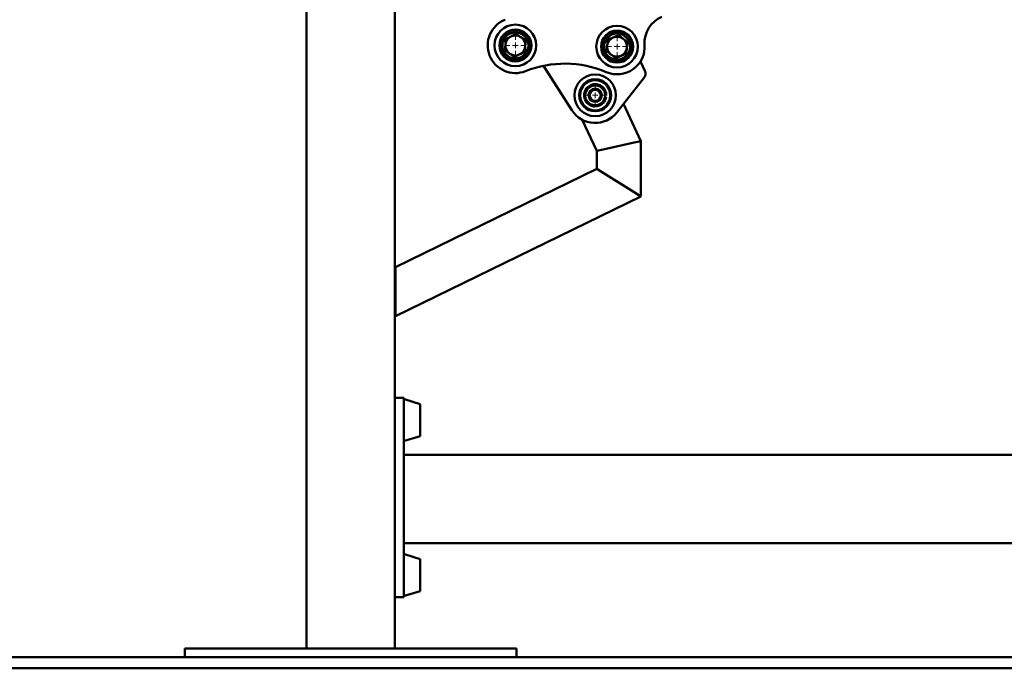
# Paper-space layout 'Лист1' of a CAD drawing. Units: millimetres. Extents: x -6126 to 2521, y -1308 to 3662.
# Drawn here: x -5236 to -4346, y 2335 to 2921 of the extents above; entities that cross this region are included whole.
import ezdxf

# ---------------------------------------------------------------- set-up
doc = ezdxf.new("R2010")
doc.units = ezdxf.units.MM

# ---------------------------------------------------------------- blocks, each defined once
blk = doc.blocks.new('SW_CENTERMARKSYMBOL_1')
at = {"color": 0, "linetype": 'Continuous', "lineweight": 18}
for p, q in [((0, 5), (0, 9)), ((-5, 0), (-9, 0)), ((0, 0), (-2.5, 0)), ((0, 0), (0, 2.5)), ((0, 0), (0, -2.5)), ((0, 0), (2.5, 0)), ((5, 0), (9, 0)), ((0, -5), (0, -9))]:
    blk.add_line(p, q, dxfattribs=at)
blk = doc.blocks.new('SW_CENTERMARKSYMBOL_2')
at = {"color": 0, "linetype": 'Continuous', "lineweight": 18}
for p, q in [((0, 5), (0, 9)), ((-5, 0), (-9, 0)), ((0, 0), (-2.5, 0)), ((0, 0), (0, 2.5)), ((0, 0), (0, -2.5)), ((0, 0), (2.5, 0)), ((5, 0), (9, 0)), ((0, -5), (0, -9))]:
    blk.add_line(p, q, dxfattribs=at)
blk = doc.blocks.new('SW_CENTERMARKSYMBOL_3')
at = {"color": 0, "linetype": 'Continuous', "lineweight": 18}
for p, q in [((0, 5), (0, 9)), ((-5, 0), (-9, 0)), ((0, 0), (-2.5, 0)), ((0, 0), (0, 2.5)), ((0, 0), (0, -2.5)), ((0, 0), (2.5, 0)), ((5, 0), (9, 0)), ((0, -5), (0, -9))]:
    blk.add_line(p, q, dxfattribs=at)

psp = doc.layouts.new('Лист1')

# ---------------------------------------------------------------- linework, layer by layer
at = {"color": 7, "linetype": 'Continuous', "lineweight": 50}
for p, q in [((-4976.43, 3270.62), (-4976.43, 2353.12)), ((-4896.43, 3141.13), (-4896.43, 2575.54)), ((-4762.12, 2879.47), (-4736.45, 2839.32)), ((-4670.28, 2874.36), (-4674.49, 2883.4)), ((-4695.69, 2837.4), (-4670.87, 2869.17)), ((-4706.45, 2851.44), (-4705.44, 2851.36)), ((-4705.34, 2852.76), (-4706.29, 2852.83)), ((-4689.71, 2845.05), (-4674.02, 2811.4)), ((-4727.17, 2830.74), (-4714.02, 2802.53)), ((-4708.02, 2803.86), (-4714.02, 2802.53)), ((-4714.02, 2802.53), (-4708.02, 2803.86)), ((-4680.02, 2810.07), (-4708.02, 2803.86)), ((-4674.02, 2811.4), (-4680.02, 2810.07)), ((-4680.02, 2810.07), (-4674.02, 2811.4)), ((-4674.02, 2811.4), (-4674.02, 2761.4)), ((-4714.02, 2802.53), (-4714.02, 2786.39)), ((-4896.02, 2697.62), (-4714.02, 2786.39)), ((-4708.02, 2782.64), (-4714.02, 2786.39)), ((-4714.02, 2786.39), (-4708.02, 2782.64)), ((-4708.02, 2782.64), (-4680.02, 2765.15)), ((-4896.02, 2653.12), (-4674.02, 2761.4)), ((-4674.02, 2761.4), (-4680.02, 2765.15)), ((-4680.02, 2765.15), (-4674.02, 2761.4)), ((-4896.02, 2697.62), (-4896.02, 2690.95)), ((-4896.02, 2659.8), (-4896.02, 2690.95)), ((-4896.02, 2659.8), (-4896.02, 2653.12)), ((-4888.43, 2579.36), (-4896.43, 2579.36)), ((-4896.43, 2564.36), (-4896.43, 2575.54)), ((-4888.43, 2564.36), (-4888.43, 2579.36)), ((-4873.43, 2573.81), (-4887.79, 2578.13)), ((-4873.43, 2561.51), (-4873.43, 2573.81)), ((-4896.43, 2414.36), (-4896.43, 2564.36)), ((-4888.43, 2525.44), (-4888.43, 2564.36)), ((-4873.43, 2544.91), (-4873.43, 2561.51)), ((-4887.79, 2540.59), (-4873.43, 2544.91)), ((-4225.02, 2528.12), (-4888.43, 2528.12)), ((-4888.43, 2525.44), (-4888.43, 2522.12)), ((-4888.43, 2522.12), (-4888.43, 2454.12)), ((-4888.43, 2454.12), (-4888.43, 2450.8)), ((-4888.43, 2414.36), (-4888.43, 2450.8)), ((-3343.43, 2448.12), (-4888.43, 2448.12)), ((-4873.43, 2433.81), (-4887.79, 2438.13)), ((-4873.43, 2404.91), (-4873.43, 2433.81)), ((-4896.43, 2403.18), (-4896.43, 2414.36)), ((-4888.43, 2399.36), (-4888.43, 2414.36)), ((-4896.43, 2403.18), (-4896.43, 2353.12)), ((-4887.79, 2400.59), (-4873.43, 2404.91)), ((-4888.43, 2399.36), (-4896.43, 2399.36)), ((-5086.43, 2345.12), (-5086.43, 2353.12)), ((-5086.43, 2353.12), (-5066.43, 2353.12)), ((-5066.43, 2353.12), (-4806.43, 2353.12)), ((-4806.43, 2353.12), (-4786.43, 2353.12)), ((-4786.43, 2353.12), (-4786.43, 2345.12)), ((-5875.53, 2345.12), (-2380.43, 2345.12)), ((-5875.53, 2335.12), (-2380.43, 2335.12))]:
    psp.add_line(p, q, dxfattribs=at)
at = {"color": 7, "linetype": 'Continuous', "lineweight": 50, "flags": 128}
psp.add_lwpolyline([(-4705.34, 2852.76), (-4705.52, 2854.68), (-4705.77, 2855.71)], dxfattribs=at)
at = {"color": 7, "linetype": 'Continuous', "lineweight": 50}
for centre, radius in [((-4787.54, 2897.87), 18.79), ((-4787.54, 2897.87), 14.45), ((-4787.54, 2897.87), 13.61), ((-4695.62, 2896.77), 18.79), ((-4695.62, 2896.77), 14.45), ((-4695.62, 2896.77), 13.61), ((-4787.54, 2897.87), 11.75), ((-4695.62, 2896.77), 11.75), ((-4715.39, 2852.79), 18.79), ((-4715.39, 2852.79), 14.45), ((-4715.39, 2852.79), 13.61), ((-4715.39, 2852.79), 6), ((-4715.39, 2852.79), 5.1), ((-4715.39, 2852.79), 5.04)]:
    psp.add_circle(centre, radius, dxfattribs=at)
for centre, radius, start, end in [((-4787.54, 2897.87), 25, 111.69485, 291.69485), ((-4645.76, 2900.46), 25, 111.69485, 184.23725), ((-4787.54, 2897.87), 9, 117.3651, 177.3651), ((-4787.54, 2897.87), 9, 57.3651, 117.3651), ((-4787.54, 2897.87), 9, 357.3651, 57.3651), ((-4695.62, 2896.77), 9, 112.01666, 172.01666), ((-4695.62, 2896.77), 9, 52.01666, 112.01666), ((-4695.62, 2896.77), 9, 352.01666, 52.01666), ((-4787.54, 2897.87), 9, 177.3651, 237.3651), ((-4787.54, 2897.87), 9, 297.3651, 357.3651), ((-4695.62, 2896.77), 25, 246.93458, 4.23725), ((-4695.62, 2896.77), 9, 172.01666, 232.01666), ((-4695.62, 2896.77), 9, 292.01666, 352.01666), ((-4787.54, 2897.87), 9, 237.3651, 297.3651), ((-4695.62, 2896.77), 9, 232.01666, 292.01666), ((-4742.91, 2785.7), 95.71, 66.93458, 111.69485), ((-4674.81, 2872.25), 5, 322, 25), ((-4715.39, 2852.79), 10.05, 146.42483, 196.9438), ((-4715.39, 2852.79), 9, 111.82348, 171.82348), ((-4715.39, 2852.79), 10.05, 85.41805, 136.29983), ((-4715.39, 2852.79), 9, 51.82348, 111.82348), ((-4715.39, 2852.79), 10.05, 27.11418, 76.1467), ((-4715.39, 2852.79), 9, 351.82348, 51.82348), ((-4715.39, 2852.79), 9, 171.82348, 231.82348), ((-4715.39, 2852.79), 10.05, 207.18068, 257.88256), ((-4715.39, 2852.79), 9, 291.82348, 351.82348), ((-4715.39, 2852.79), 10.05, 327.15231, 351.82107), ((-4715.39, 2852.79), 25, 212.59864, 322), ((-4715.39, 2852.79), 9, 231.82348, 291.82348), ((-4715.39, 2852.79), 10.05, 267.52179, 316.90912), ((-4887.93, 2577.65), 0.5, 74.0546, 180), ((-4887.93, 2541.07), 0.5, 180, 285.9454), ((-4887.93, 2437.65), 0.5, 74.0546, 180), ((-4887.93, 2401.07), 0.5, 180, 285.9454)]:
    psp.add_arc(centre, radius, start, end, dxfattribs=at)
for points, knots in [([(-4796.29, 2903.47), (-4796.33, 2902.63), (-4796.41, 2900.93), (-4796.49, 2899.17), (-4796.53, 2898.28)], [0, 0, 0, 0, 0.495458, 1, 1, 1, 1]), ([(-4791.67, 2905.86), (-4791.78, 2905.8), (-4792.61, 2905.37), (-4794.17, 2904.56), (-4795.58, 2903.84), (-4796.29, 2903.47)], [0, 0, 0, 0, 0.07009, 0.530784, 1, 1, 1, 1]), ([(-4787.06, 2908.25), (-4787.81, 2907.86), (-4789.32, 2907.08), (-4790.88, 2906.27), (-4791.67, 2905.86)], [0, 0, 0, 0, 0.495458, 1, 1, 1, 1]), ([(-4782.68, 2905.44), (-4783.01, 2905.65), (-4784.49, 2906.6), (-4785.93, 2907.53), (-4787.06, 2908.25)], [0, 0, 0, 0, 0.220364, 1, 1, 1, 1]), ([(-4778.31, 2902.64), (-4778.59, 2902.82), (-4780.01, 2903.73), (-4781.49, 2904.68), (-4782.68, 2905.44)], [0, 0, 0, 0, 0.196353, 1, 1, 1, 1]), ([(-4778.55, 2897.45), (-4778.54, 2897.57), (-4778.5, 2898.51), (-4778.42, 2900.26), (-4778.34, 2901.84), (-4778.31, 2902.64)], [0, 0, 0, 0, 0.07009, 0.530784, 1, 1, 1, 1]), ([(-4703.81, 2903.16), (-4703.93, 2902.33), (-4704.16, 2900.64), (-4704.41, 2898.9), (-4704.53, 2898.02)], [0, 0, 0, 0, 0.495458, 1, 1, 1, 1]), ([(-4698.99, 2905.11), (-4699.11, 2905.06), (-4699.97, 2904.71), (-4701.6, 2904.05), (-4703.07, 2903.46), (-4703.81, 2903.16)], [0, 0, 0, 0, 0.07009, 0.530784, 1, 1, 1, 1]), ([(-4694.18, 2907.06), (-4694.96, 2906.74), (-4696.54, 2906.1), (-4698.17, 2905.44), (-4698.99, 2905.11)], [0, 0, 0, 0, 0.495458, 1, 1, 1, 1]), ([(-4690.08, 2903.86), (-4690.39, 2904.1), (-4691.77, 2905.18), (-4693.12, 2906.24), (-4694.18, 2907.06)], [0, 0, 0, 0, 0.220364, 1, 1, 1, 1]), ([(-4685.99, 2900.66), (-4686.25, 2900.87), (-4687.58, 2901.91), (-4688.97, 2902.99), (-4690.08, 2903.86)], [0, 0, 0, 0, 0.196353, 1, 1, 1, 1]), ([(-4796.53, 2898.28), (-4796.53, 2898.16), (-4796.58, 2897.22), (-4796.66, 2895.47), (-4796.73, 2893.89), (-4796.77, 2893.09)], [0, 0, 0, 0, 0.07009, 0.530784, 1, 1, 1, 1]), ([(-4796.77, 2893.09), (-4795.64, 2892.37), (-4794.2, 2891.44), (-4792.72, 2890.5), (-4792.39, 2890.29)], [0, 0, 0, 0, 0.779636, 1, 1, 1, 1]), ([(-4778.79, 2892.26), (-4778.75, 2893.1), (-4778.67, 2894.81), (-4778.59, 2896.56), (-4778.55, 2897.45)], [0, 0, 0, 0, 0.495458, 1, 1, 1, 1]), ([(-4704.53, 2898.02), (-4704.55, 2897.89), (-4704.68, 2896.97), (-4704.92, 2895.23), (-4705.14, 2893.66), (-4705.25, 2892.87)], [0, 0, 0, 0, 0.07009, 0.530784, 1, 1, 1, 1]), ([(-4705.25, 2892.87), (-4704.2, 2892.05), (-4702.85, 2890.99), (-4701.46, 2889.91), (-4701.16, 2889.67)], [0, 0, 0, 0, 0.779636, 1, 1, 1, 1]), ([(-4687.43, 2890.37), (-4687.31, 2891.21), (-4687.07, 2892.89), (-4686.83, 2894.64), (-4686.71, 2895.52)], [0, 0, 0, 0, 0.495458, 1, 1, 1, 1]), ([(-4686.71, 2895.52), (-4686.69, 2895.64), (-4686.56, 2896.56), (-4686.32, 2898.3), (-4686.1, 2899.87), (-4685.99, 2900.66)], [0, 0, 0, 0, 0.07009, 0.530784, 1, 1, 1, 1]), ([(-4792.39, 2890.29), (-4791.2, 2889.52), (-4789.72, 2888.58), (-4788.29, 2887.66), (-4788.01, 2887.48)], [0, 0, 0, 0, 0.8036473, 1, 1, 1, 1]), ([(-4788.01, 2887.48), (-4787.27, 2887.87), (-4785.75, 2888.66), (-4784.19, 2889.46), (-4783.4, 2889.87)], [0, 0, 0, 0, 0.495458, 1, 1, 1, 1]), ([(-4783.4, 2889.87), (-4783.29, 2889.93), (-4782.46, 2890.36), (-4780.9, 2891.17), (-4779.49, 2891.89), (-4778.79, 2892.26)], [0, 0, 0, 0, 0.07009, 0.5307844, 1, 1, 1, 1]), ([(-4701.16, 2889.67), (-4700.04, 2888.8), (-4698.66, 2887.72), (-4697.32, 2886.68), (-4697.06, 2886.47)], [0, 0, 0, 0, 0.803647, 1, 1, 1, 1]), ([(-4697.06, 2886.47), (-4696.28, 2886.79), (-4694.7, 2887.43), (-4693.07, 2888.09), (-4692.25, 2888.42)], [0, 0, 0, 0, 0.495458, 1, 1, 1, 1]), ([(-4692.25, 2888.42), (-4692.13, 2888.47), (-4691.27, 2888.82), (-4689.64, 2889.48), (-4688.17, 2890.07), (-4687.43, 2890.37)], [0, 0, 0, 0, 0.07009, 0.530784, 1, 1, 1, 1]), ([(-4724.3, 2854.07), (-4724.28, 2854.19), (-4724.15, 2855.12), (-4723.9, 2856.86), (-4723.67, 2858.42), (-4723.56, 2859.22)], [0, 0, 0, 0, 0.07009, 0.530784, 1, 1, 1, 1]), ([(-4723.56, 2859.22), (-4723.15, 2859.38), (-4721.58, 2860.01), (-4719.95, 2860.66), (-4718.73, 2861.15)], [0, 0, 0, 0, 0.257551, 1, 1, 1, 1]), ([(-4718.73, 2861.15), (-4718.29, 2861.32), (-4716.66, 2861.98), (-4715.07, 2862.61), (-4713.91, 2863.08)], [0, 0, 0, 0, 0.268634, 1, 1, 1, 1]), ([(-4713.91, 2863.08), (-4713.25, 2862.56), (-4711.91, 2861.5), (-4710.52, 2860.42), (-4709.82, 2859.87)], [0, 0, 0, 0, 0.495458, 1, 1, 1, 1]), ([(-4709.82, 2859.87), (-4709.73, 2859.79), (-4708.99, 2859.21), (-4707.61, 2858.13), (-4706.37, 2857.15), (-4705.74, 2856.66)], [0, 0, 0, 0, 0.07009, 0.530784, 1, 1, 1, 1]), ([(-4725.03, 2848.93), (-4724.91, 2849.76), (-4724.67, 2851.45), (-4724.42, 2853.19), (-4724.3, 2854.07)], [0, 0, 0, 0, 0.495458, 1, 1, 1, 1]), ([(-4720.95, 2845.72), (-4721.05, 2845.79), (-4721.78, 2846.37), (-4723.16, 2847.46), (-4724.41, 2848.43), (-4725.03, 2848.93)], [0, 0, 0, 0, 0.07009, 0.530784, 1, 1, 1, 1]), ([(-4706.48, 2851.51), (-4706.5, 2851.39), (-4706.63, 2850.47), (-4706.88, 2848.73), (-4707.1, 2847.16), (-4707.22, 2846.37)], [0, 0, 0, 0, 0.07009, 0.530784, 1, 1, 1, 1]), ([(-4705.74, 2856.66), (-4705.86, 2855.82), (-4706.1, 2854.13), (-4706.35, 2852.39), (-4706.48, 2851.51)], [0, 0, 0, 0, 0.495458, 1, 1, 1, 1]), ([(-4716.87, 2842.51), (-4717.53, 2843.03), (-4718.87, 2844.08), (-4720.25, 2845.17), (-4720.95, 2845.72)], [0, 0, 0, 0, 0.495458, 1, 1, 1, 1]), ([(-4716.87, 2842.51), (-4716.46, 2842.67), (-4714.89, 2843.3), (-4713.25, 2843.95), (-4712.04, 2844.44)], [0, 0, 0, 0, 0.257551, 1, 1, 1, 1]), ([(-4712.04, 2844.44), (-4711.6, 2844.61), (-4709.97, 2845.27), (-4708.38, 2845.9), (-4707.22, 2846.37)], [0, 0, 0, 0, 0.268634, 1, 1, 1, 1])]:
    psp.add_open_spline(points, degree=3, knots=knots, dxfattribs=at)

# ---------------------------------------------------------------- block references
at = {"color": 7, "linetype": 'Continuous', "lineweight": 0}
for name, p in [('SW_CENTERMARKSYMBOL_2', (-4787.54, 2897.87)), ('SW_CENTERMARKSYMBOL_3', (-4695.62, 2896.77)), ('SW_CENTERMARKSYMBOL_1', (-4715.39, 2852.79))]:
    psp.add_blockref(name, p, dxfattribs=at)

doc.saveas('drawing.dxf')
